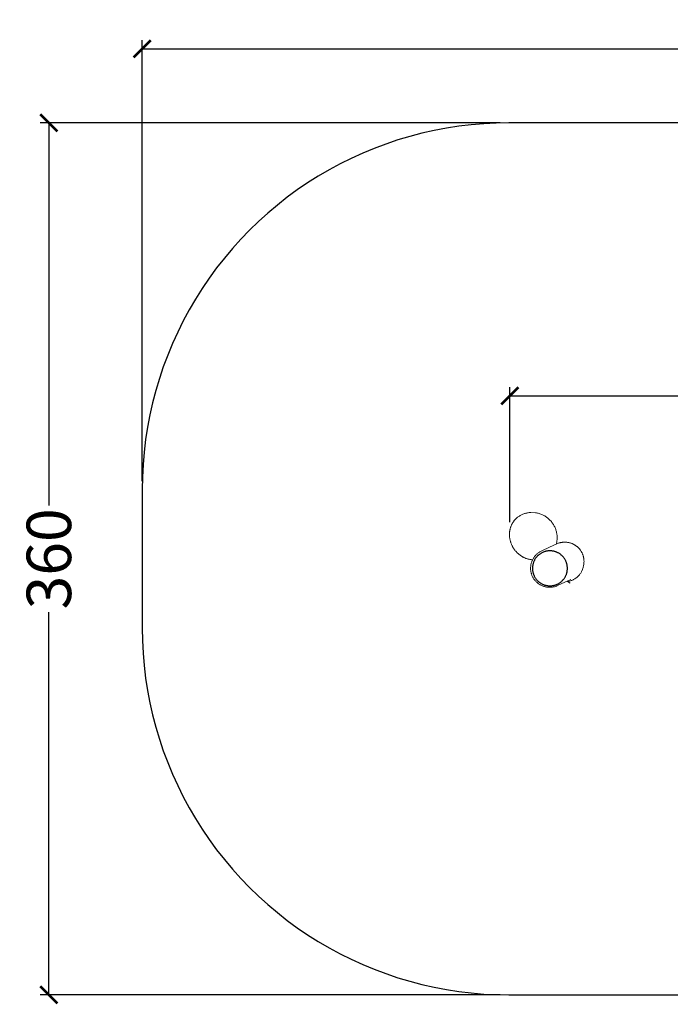
# Model space of a CAD drawing. Units: centimetres. Extents: x 8013 to 9033, y -9386 to -8598.
# Drawn here: x 8013 to 8279, y -9000 to -8598 of the extents above; entities that cross this region are included whole.
import ezdxf

# ---------------------------------------------------------------- set-up
doc = ezdxf.new("R2010")
doc.units = ezdxf.units.CM
doc.layers.add('Default', color=7, linetype='Continuous', true_color=0x000000)
doc.layers.add('Make2D$Visible$Curves', color=7, linetype='Continuous', true_color=0x000000)
doc.styles.add('Default', font='arial.ttf')
doc.dimstyles.new('Default', dxfattribs={"dimtxt": 1.8, "dimasz": 1, "dimexe": 0.5, "dimexo": 0.5, "dimgap": 0.25, "dimtad": 0, "dimtoh": 1, "dimdec": 0, "dimzin": 1, "dimdsep": 46, "dimtxsty": 'Default', "dimblk": 'ARCHTICK', "dimcen": 0.5, "dimazin": 1, "dimtfac": 1, "dimtdec": 4, "dimtix": 1, "dimtofl": 0, "dimtmove": 1, "dimatfit": 3, "dimfxl": 1, "dimtolj": 1, "dimtzin": 1, "dimarcsym": 0})

# ---------------------------------------------------------------- blocks, each defined once
blk = doc.blocks.new('_ArchTick')
at = {"color": 0, "linetype": 'ByBlock', "const_width": 0.15}
blk.add_lwpolyline([(-0.5, -0.5), (0.5, 0.5)], dxfattribs=at)
blk = doc.blocks.new('*D6')
at = {"layer": 'Default', "color": 0, "lineweight": -2}
for p, q in [((8213.07, -8803.02), (8213.07, -8747.84)), ((8213.07, -8751.34), (8320.48, -8751.34)), ((8471.8, -8751.34), (8364.39, -8751.34)), ((8471.8, -8822.48), (8471.8, -8747.84))]:
    blk.add_line(p, q, dxfattribs=at)
at = {"layer": 'Defpoints', "color": 0}
for p in [(8213.07, -8751.34), (8213.07, -8806.52), (8471.8, -8825.98)]:
    blk.add_point(p, dxfattribs=at)
at = {"layer": 'Default', "color": 0, "lineweight": -2, "xscale": 7, "yscale": 7, "zscale": 7, "rotation": 180}
blk.add_blockref('_ArchTick', (8213.07, -8751.34), dxfattribs=at)
at = {"layer": 'Default', "color": 0, "lineweight": -2, "xscale": 7, "yscale": 7, "zscale": 7}
blk.add_blockref('_ArchTick', (8471.8, -8751.34), dxfattribs=at)
at = {"layer": 'Default', "color": 0, "lineweight": 13, "insert": (8342.43, -8751.34), "char_height": 18.2, "attachment_point": 5, "style": 'Default'}
blk.add_mtext('\\A1;270', dxfattribs=at)
blk = doc.blocks.new('*D7')
at = {"layer": 'Default', "color": 0, "lineweight": -2}
for p, q in [((8209.12, -8639.7), (8020.95, -8639.7)), ((8024.45, -8639.7), (8024.45, -8796.25)), ((8024.45, -8996.37), (8024.45, -8839.82)), ((8209.12, -8996.37), (8020.95, -8996.37))]:
    blk.add_line(p, q, dxfattribs=at)
at = {"layer": 'Defpoints', "color": 0}
for p in [(8212.62, -8639.7), (8024.45, -8996.37), (8212.62, -8996.37)]:
    blk.add_point(p, dxfattribs=at)
at = {"layer": 'Default', "color": 0, "lineweight": -2, "xscale": 7, "yscale": 7, "zscale": 7}
for p, rotation in [((8024.45, -8639.7), 90), ((8024.45, -8996.37), 270)]:
    blk.add_blockref('_ArchTick', p, dxfattribs=dict(at, rotation=rotation))
at = {"layer": 'Default', "color": 0, "insert": (8024.45, -8818.04), "char_height": 18.2, "attachment_point": 5, "rotation": 90, "style": 'Default'}
blk.add_mtext('\\A1;360', dxfattribs=at)
blk = doc.blocks.new('*D9')
at = {"layer": 'Default', "color": 0, "lineweight": -2}
for p, q in [((8062.62, -8786.2), (8062.62, -8605.95)), ((8621.08, -8786.2), (8621.08, -8605.95)), ((8062.62, -8609.45), (8320.05, -8609.45)), ((8621.08, -8609.45), (8363.65, -8609.45))]:
    blk.add_line(p, q, dxfattribs=at)
at = {"layer": 'Defpoints', "color": 0}
for p in [(8621.08, -8609.45), (8062.62, -8789.7), (8621.08, -8789.7)]:
    blk.add_point(p, dxfattribs=at)
at = {"layer": 'Default', "color": 0, "lineweight": -2, "xscale": 7, "yscale": 7, "zscale": 7, "rotation": 180}
blk.add_blockref('_ArchTick', (8062.62, -8609.45), dxfattribs=at)
at = {"layer": 'Default', "color": 0, "lineweight": -2, "xscale": 7, "yscale": 7, "zscale": 7}
blk.add_blockref('_ArchTick', (8621.08, -8609.45), dxfattribs=at)
at = {"layer": 'Default', "color": 0, "insert": (8341.85, -8609.45), "char_height": 18.2, "attachment_point": 5, "style": 'Default'}
blk.add_mtext('\\A1;570', dxfattribs=at)

msp = doc.modelspace()

# ---------------------------------------------------------------- linework, layer by layer
at = {"layer": 'Default'}
for p, q in [((8187.13, -8641.88), (8182.1, -8642.83)), ((8192.2, -8641.09), (8187.13, -8641.88)), ((8197.28, -8640.48), (8192.2, -8641.09)), ((8202.38, -8640.05), (8197.28, -8640.48)), ((8207.5, -8639.78), (8202.38, -8640.05)), ((8212.62, -8639.7), (8207.5, -8639.78)), ((8471.08, -8639.7), (8212.62, -8639.7)), ((8172.15, -8645.26), (8167.24, -8646.72)), ((8177.11, -8643.96), (8172.15, -8645.26)), ((8182.1, -8642.83), (8177.11, -8643.96)), ((8157.59, -8650.15), (8152.86, -8652.11)), ((8162.39, -8648.36), (8157.59, -8650.15)), ((8167.24, -8646.72), (8162.39, -8648.36)), ((8148.2, -8654.23), (8143.61, -8656.51)), ((8152.86, -8652.11), (8148.2, -8654.23)), ((8143.61, -8656.51), (8139.1, -8658.95)), ((8134.68, -8661.53), (8130.35, -8664.27)), ((8139.1, -8658.95), (8134.68, -8661.53)), ((8130.35, -8664.27), (8126.12, -8667.15)), ((8121.99, -8670.17), (8117.96, -8673.34)), ((8126.12, -8667.15), (8121.99, -8670.17)), ((8117.96, -8673.34), (8114.04, -8676.64)), ((8114.04, -8676.64), (8110.24, -8680.07)), ((8110.24, -8680.07), (8106.56, -8683.63)), ((8106.56, -8683.63), (8103, -8687.31)), ((8103, -8687.31), (8099.56, -8691.11)), ((8096.26, -8695.03), (8093.1, -8699.06)), ((8099.56, -8691.11), (8096.26, -8695.03)), ((8093.1, -8699.06), (8090.08, -8703.19)), ((8090.08, -8703.19), (8087.19, -8707.43)), ((8087.19, -8707.43), (8084.46, -8711.76)), ((8084.46, -8711.76), (8081.87, -8716.18)), ((8081.87, -8716.18), (8079.44, -8720.69)), ((8079.44, -8720.69), (8077.16, -8725.27)), ((8077.16, -8725.27), (8075.04, -8729.94)), ((8075.04, -8729.94), (8073.08, -8734.67)), ((8073.08, -8734.67), (8071.28, -8739.46)), ((8071.28, -8739.46), (8069.65, -8744.32)), ((8069.65, -8744.32), (8068.18, -8749.23)), ((8068.18, -8749.23), (8066.89, -8754.18)), ((8066.89, -8754.18), (8065.76, -8759.18)), ((8065.76, -8759.18), (8064.8, -8764.21)), ((8064.8, -8764.21), (8064.02, -8769.27)), ((8064.02, -8769.27), (8063.41, -8774.36)), ((8063.41, -8774.36), (8062.97, -8779.46)), ((8062.97, -8779.46), (8062.71, -8784.57)), ((8062.71, -8784.57), (8062.62, -8789.7)), ((8062.62, -8789.7), (8062.62, -8846.37)), ((8225.8, -8815.79), (8225.59, -8815.93)), ((8226.01, -8815.67), (8225.8, -8815.79)), ((8226.23, -8815.55), (8226.01, -8815.67)), ((8226.45, -8815.44), (8226.23, -8815.55)), ((8226.68, -8815.34), (8226.45, -8815.44)), ((8226.91, -8815.25), (8226.68, -8815.34)), ((8227.14, -8815.16), (8226.91, -8815.25)), ((8227.38, -8815.08), (8227.14, -8815.16)), ((8227.62, -8815.02), (8227.38, -8815.08)), ((8227.86, -8814.95), (8227.62, -8815.02)), ((8228.1, -8814.9), (8227.86, -8814.95)), ((8228.35, -8814.86), (8228.1, -8814.9)), ((8228.59, -8814.82), (8228.35, -8814.86)), ((8228.84, -8814.8), (8228.59, -8814.82)), ((8229.09, -8814.78), (8228.84, -8814.8)), ((8229.34, -8814.77), (8229.09, -8814.78)), ((8229.58, -8814.77), (8229.34, -8814.77)), ((8229.83, -8814.77), (8229.58, -8814.77)), ((8230.08, -8814.79), (8229.83, -8814.77)), ((8230.33, -8814.81), (8230.08, -8814.79)), ((8230.57, -8814.85), (8230.33, -8814.81)), ((8230.82, -8814.89), (8230.57, -8814.85)), ((8231.06, -8814.94), (8230.82, -8814.89)), ((8231.3, -8815), (8231.06, -8814.94)), ((8231.54, -8815.07), (8231.3, -8815)), ((8231.78, -8815.14), (8231.54, -8815.07)), ((8232.01, -8815.22), (8231.78, -8815.14)), ((8232.24, -8815.32), (8232.01, -8815.22)), ((8232.47, -8815.41), (8232.24, -8815.32)), ((8232.69, -8815.52), (8232.47, -8815.41)), ((8232.91, -8815.64), (8232.69, -8815.52)), ((8233.13, -8815.76), (8232.91, -8815.64)), ((8233.34, -8815.89), (8233.13, -8815.76)), ((8222.66, -8819.81), (8222.59, -8820.05)), ((8222.73, -8819.58), (8222.66, -8819.81)), ((8222.82, -8819.34), (8222.73, -8819.58)), ((8222.91, -8819.11), (8222.82, -8819.34)), ((8223.01, -8818.89), (8222.91, -8819.11)), ((8223.12, -8818.66), (8223.01, -8818.89)), ((8223.24, -8818.44), (8223.12, -8818.66)), ((8223.36, -8818.23), (8223.24, -8818.44)), ((8223.5, -8818.02), (8223.36, -8818.23)), ((8223.64, -8817.81), (8223.5, -8818.02)), ((8223.78, -8817.61), (8223.64, -8817.81)), ((8223.93, -8817.42), (8223.78, -8817.61)), ((8224.09, -8817.23), (8223.93, -8817.42)), ((8224.26, -8817.04), (8224.09, -8817.23)), ((8224.43, -8816.86), (8224.26, -8817.04)), ((8224.61, -8816.69), (8224.43, -8816.86)), ((8224.8, -8816.52), (8224.61, -8816.69)), ((8224.99, -8816.36), (8224.8, -8816.52)), ((8225.18, -8816.21), (8224.99, -8816.36)), ((8225.38, -8816.06), (8225.18, -8816.21)), ((8225.59, -8815.93), (8225.38, -8816.06)), ((8233.55, -8816.03), (8233.34, -8815.89)), ((8233.75, -8816.17), (8233.55, -8816.03)), ((8233.95, -8816.32), (8233.75, -8816.17)), ((8234.14, -8816.48), (8233.95, -8816.32)), ((8234.33, -8816.65), (8234.14, -8816.48)), ((8234.51, -8816.82), (8234.33, -8816.65)), ((8234.68, -8816.99), (8234.51, -8816.82)), ((8234.85, -8817.18), (8234.68, -8816.99)), ((8235.01, -8817.36), (8234.85, -8817.18)), ((8235.16, -8817.56), (8235.01, -8817.36)), ((8235.31, -8817.76), (8235.16, -8817.56)), ((8235.45, -8817.96), (8235.31, -8817.76)), ((8235.59, -8818.17), (8235.45, -8817.96)), ((8235.71, -8818.39), (8235.59, -8818.17)), ((8235.83, -8818.6), (8235.71, -8818.39)), ((8235.94, -8818.83), (8235.83, -8818.6)), ((8236.05, -8819.05), (8235.94, -8818.83)), ((8236.14, -8819.28), (8236.05, -8819.05)), ((8236.23, -8819.51), (8236.14, -8819.28)), ((8236.31, -8819.75), (8236.23, -8819.51)), ((8236.38, -8819.99), (8236.31, -8819.75)), ((8222.35, -8821.52), (8222.34, -8821.77)), ((8222.34, -8821.77), (8222.34, -8822.02)), ((8222.34, -8822.02), (8222.35, -8822.26)), ((8222.37, -8821.27), (8222.35, -8821.52)), ((8222.35, -8822.26), (8222.36, -8822.51)), ((8222.36, -8822.51), (8222.39, -8822.76)), ((8222.39, -8821.02), (8222.37, -8821.27)), ((8222.43, -8820.78), (8222.39, -8821.02)), ((8222.39, -8822.76), (8222.42, -8823)), ((8222.42, -8823), (8222.46, -8823.25)), ((8222.47, -8820.53), (8222.43, -8820.78)), ((8222.46, -8823.25), (8222.51, -8823.49)), ((8222.53, -8820.29), (8222.47, -8820.53)), ((8222.51, -8823.49), (8222.57, -8823.73)), ((8222.59, -8820.05), (8222.53, -8820.29)), ((8222.57, -8823.73), (8222.64, -8823.97)), ((8236.36, -8823.91), (8236.43, -8823.67)), ((8236.44, -8820.23), (8236.38, -8819.99)), ((8236.43, -8823.67), (8236.49, -8823.43)), ((8236.5, -8820.47), (8236.44, -8820.23)), ((8236.49, -8823.43), (8236.53, -8823.18)), ((8236.54, -8820.71), (8236.5, -8820.47)), ((8236.53, -8823.18), (8236.57, -8822.94)), ((8236.58, -8820.96), (8236.54, -8820.71)), ((8236.57, -8822.94), (8236.61, -8822.69)), ((8236.61, -8821.21), (8236.58, -8820.96)), ((8236.63, -8821.45), (8236.61, -8821.21)), ((8236.61, -8822.69), (8236.63, -8822.45)), ((8236.64, -8821.7), (8236.63, -8821.45)), ((8236.63, -8822.45), (8236.64, -8822.2)), ((8236.65, -8821.95), (8236.64, -8821.7)), ((8236.64, -8822.2), (8236.65, -8821.95)), ((8222.64, -8823.97), (8222.71, -8824.21)), ((8222.71, -8824.21), (8222.8, -8824.44)), ((8222.8, -8824.44), (8222.89, -8824.67)), ((8222.89, -8824.67), (8222.99, -8824.9)), ((8222.99, -8824.9), (8223.1, -8825.13)), ((8223.1, -8825.13), (8223.21, -8825.35)), ((8223.21, -8825.35), (8223.33, -8825.56)), ((8223.33, -8825.56), (8223.46, -8825.77)), ((8223.46, -8825.77), (8223.6, -8825.98)), ((8223.6, -8825.98), (8223.75, -8826.18)), ((8223.75, -8826.18), (8223.9, -8826.38)), ((8223.9, -8826.38), (8224.06, -8826.57)), ((8224.06, -8826.57), (8224.22, -8826.76)), ((8224.22, -8826.76), (8224.39, -8826.94)), ((8224.39, -8826.94), (8224.57, -8827.11)), ((8224.57, -8827.11), (8224.75, -8827.28)), ((8224.75, -8827.28), (8224.94, -8827.44)), ((8224.94, -8827.44), (8225.13, -8827.59)), ((8225.13, -8827.59), (8225.33, -8827.74)), ((8225.33, -8827.74), (8225.54, -8827.88)), ((8225.54, -8827.88), (8225.75, -8828.02)), ((8233.29, -8827.98), (8233.5, -8827.85)), ((8233.5, -8827.85), (8233.7, -8827.7)), ((8233.7, -8827.7), (8233.9, -8827.55)), ((8233.9, -8827.55), (8234.1, -8827.4)), ((8234.1, -8827.4), (8234.28, -8827.23)), ((8234.28, -8827.23), (8234.46, -8827.06)), ((8234.46, -8827.06), (8234.64, -8826.89)), ((8234.64, -8826.89), (8234.81, -8826.71)), ((8234.81, -8826.71), (8234.97, -8826.52)), ((8234.97, -8826.52), (8235.13, -8826.33)), ((8235.13, -8826.33), (8235.28, -8826.13)), ((8235.28, -8826.13), (8235.42, -8825.93)), ((8235.42, -8825.93), (8235.56, -8825.72)), ((8235.56, -8825.72), (8235.68, -8825.5)), ((8235.68, -8825.5), (8235.8, -8825.29)), ((8235.8, -8825.29), (8235.92, -8825.07)), ((8235.92, -8825.07), (8236.02, -8824.84)), ((8236.02, -8824.84), (8236.12, -8824.61)), ((8236.12, -8824.61), (8236.21, -8824.38)), ((8236.21, -8824.38), (8236.29, -8824.15)), ((8236.29, -8824.15), (8236.36, -8823.91)), ((8225.75, -8828.02), (8225.96, -8828.14)), ((8225.96, -8828.14), (8226.18, -8828.26)), ((8226.18, -8828.26), (8226.4, -8828.37)), ((8226.4, -8828.37), (8226.63, -8828.48)), ((8226.63, -8828.48), (8226.86, -8828.57)), ((8226.86, -8828.57), (8227.09, -8828.66)), ((8227.09, -8828.66), (8227.33, -8828.74)), ((8227.33, -8828.74), (8227.56, -8828.81)), ((8227.56, -8828.81), (8227.8, -8828.87)), ((8227.8, -8828.87), (8228.05, -8828.93)), ((8228.05, -8828.93), (8228.29, -8828.97)), ((8228.29, -8828.97), (8228.54, -8829.01)), ((8228.54, -8829.01), (8228.78, -8829.04)), ((8228.78, -8829.04), (8229.03, -8829.06)), ((8229.03, -8829.06), (8229.28, -8829.07)), ((8229.28, -8829.07), (8229.53, -8829.07)), ((8229.53, -8829.07), (8229.77, -8829.07)), ((8229.77, -8829.07), (8230.02, -8829.05)), ((8230.02, -8829.05), (8230.27, -8829.03)), ((8230.27, -8829.03), (8230.52, -8829)), ((8230.52, -8829), (8230.76, -8828.96)), ((8230.76, -8828.96), (8231, -8828.91)), ((8231, -8828.91), (8231.25, -8828.86)), ((8231.25, -8828.86), (8231.49, -8828.79)), ((8231.49, -8828.79), (8231.72, -8828.72)), ((8231.72, -8828.72), (8231.96, -8828.64)), ((8231.96, -8828.64), (8232.19, -8828.55)), ((8232.19, -8828.55), (8232.42, -8828.45)), ((8232.42, -8828.45), (8232.64, -8828.34)), ((8232.64, -8828.34), (8232.86, -8828.23)), ((8232.86, -8828.23), (8233.08, -8828.11)), ((8233.08, -8828.11), (8233.29, -8827.98)), ((8062.62, -8846.37), (8062.71, -8851.5)), ((8062.71, -8851.5), (8062.97, -8856.61)), ((8062.97, -8856.61), (8063.41, -8861.71)), ((8063.41, -8861.71), (8064.02, -8866.8)), ((8064.02, -8866.8), (8064.8, -8871.86)), ((8064.8, -8871.86), (8065.76, -8876.89)), ((8065.76, -8876.89), (8066.89, -8881.89)), ((8066.89, -8881.89), (8068.18, -8886.84)), ((8068.18, -8886.84), (8069.65, -8891.75)), ((8069.65, -8891.75), (8071.28, -8896.61)), ((8071.28, -8896.61), (8073.08, -8901.4)), ((8073.08, -8901.4), (8075.04, -8906.14)), ((8075.04, -8906.14), (8077.16, -8910.8)), ((8077.16, -8910.8), (8079.44, -8915.38)), ((8079.44, -8915.38), (8081.87, -8919.89)), ((8081.87, -8919.89), (8084.46, -8924.31)), ((8084.46, -8924.31), (8087.19, -8928.64)), ((8087.19, -8928.64), (8090.08, -8932.88)), ((8090.08, -8932.88), (8093.1, -8937.01)), ((8093.1, -8937.01), (8096.26, -8941.04)), ((8096.26, -8941.04), (8099.56, -8944.96)), ((8099.56, -8944.96), (8103, -8948.76)), ((8103, -8948.76), (8106.56, -8952.44)), ((8106.56, -8952.44), (8110.24, -8956)), ((8110.24, -8956), (8114.04, -8959.43)), ((8114.04, -8959.43), (8117.96, -8962.73)), ((8117.96, -8962.73), (8121.99, -8965.9)), ((8121.99, -8965.9), (8126.12, -8968.92)), ((8126.12, -8968.92), (8130.35, -8971.8)), ((8130.35, -8971.8), (8134.68, -8974.54)), ((8134.68, -8974.54), (8139.1, -8977.12)), ((8139.1, -8977.12), (8143.61, -8979.56)), ((8143.61, -8979.56), (8148.2, -8981.84)), ((8148.2, -8981.84), (8152.86, -8983.96)), ((8152.86, -8983.96), (8157.59, -8985.92)), ((8157.59, -8985.92), (8162.39, -8987.71)), ((8162.39, -8987.71), (8167.24, -8989.35)), ((8167.24, -8989.35), (8172.15, -8990.81)), ((8172.15, -8990.81), (8177.11, -8992.11)), ((8177.11, -8992.11), (8182.1, -8993.24)), ((8182.1, -8993.24), (8187.13, -8994.19)), ((8187.13, -8994.19), (8192.2, -8994.98)), ((8192.2, -8994.98), (8197.28, -8995.59)), ((8197.28, -8995.59), (8202.38, -8996.03)), ((8202.38, -8996.03), (8207.5, -8996.29)), ((8207.5, -8996.29), (8212.62, -8996.37)), ((8212.62, -8996.37), (8471.08, -8996.37))]:
    msp.add_line(p, q, dxfattribs=at)
at = {"layer": 'Make2D$Visible$Curves', "color": 18, "lineweight": 13, "true_color": 0x000000}
for p, q in [((8218.45, -8799.78), (8218.76, -8799.67)), ((8218.76, -8799.67), (8219.07, -8799.56)), ((8219.07, -8799.56), (8219.38, -8799.47)), ((8219.38, -8799.47), (8219.69, -8799.38)), ((8219.69, -8799.38), (8220.01, -8799.31)), ((8220.01, -8799.31), (8220.33, -8799.24)), ((8220.33, -8799.24), (8220.65, -8799.19)), ((8220.65, -8799.19), (8220.98, -8799.15)), ((8220.98, -8799.15), (8221.3, -8799.12)), ((8221.3, -8799.12), (8221.63, -8799.1)), ((8221.63, -8799.1), (8223.65, -8799.18)), ((8223.65, -8799.18), (8224.01, -8799.24)), ((8224.01, -8799.24), (8224.36, -8799.31)), ((8224.36, -8799.31), (8224.71, -8799.4)), ((8224.71, -8799.4), (8225.06, -8799.49)), ((8225.06, -8799.49), (8225.4, -8799.6)), ((8225.4, -8799.6), (8225.74, -8799.72)), ((8225.74, -8799.72), (8226.08, -8799.85)), ((8213.89, -8803.95), (8213.99, -8803.76)), ((8213.99, -8803.76), (8214.09, -8803.58)), ((8214.09, -8803.58), (8214.19, -8803.4)), ((8214.19, -8803.4), (8214.3, -8803.22)), ((8214.3, -8803.22), (8214.41, -8803.04)), ((8214.41, -8803.04), (8214.53, -8802.87)), ((8214.53, -8802.87), (8214.65, -8802.7)), ((8214.65, -8802.7), (8214.78, -8802.53)), ((8214.78, -8802.53), (8214.9, -8802.37)), ((8214.9, -8802.37), (8215.04, -8802.21)), ((8215.04, -8802.21), (8215.17, -8802.05)), ((8215.17, -8802.05), (8215.32, -8801.89)), ((8215.32, -8801.89), (8215.47, -8801.73)), ((8215.47, -8801.73), (8215.63, -8801.58)), ((8215.63, -8801.58), (8215.79, -8801.43)), ((8215.79, -8801.43), (8215.95, -8801.29)), ((8215.95, -8801.29), (8216.11, -8801.15)), ((8216.11, -8801.15), (8216.28, -8801.01)), ((8216.28, -8801.01), (8216.45, -8800.88)), ((8216.45, -8800.88), (8216.72, -8800.7)), ((8216.72, -8800.7), (8217, -8800.52)), ((8217, -8800.52), (8217.28, -8800.35)), ((8217.28, -8800.35), (8217.56, -8800.2)), ((8217.56, -8800.2), (8217.85, -8800.05)), ((8217.85, -8800.05), (8218.15, -8799.91)), ((8218.15, -8799.91), (8218.45, -8799.78)), ((8226.08, -8799.85), (8226.41, -8800)), ((8226.41, -8800), (8226.73, -8800.15)), ((8226.73, -8800.15), (8227.05, -8800.32)), ((8227.05, -8800.32), (8227.36, -8800.5)), ((8227.36, -8800.5), (8227.67, -8800.69)), ((8227.67, -8800.69), (8227.97, -8800.89)), ((8227.97, -8800.89), (8228.26, -8801.1)), ((8228.26, -8801.1), (8228.55, -8801.31)), ((8228.55, -8801.31), (8228.83, -8801.54)), ((8228.83, -8801.54), (8229.1, -8801.78)), ((8229.1, -8801.78), (8229.36, -8802.03)), ((8229.36, -8802.03), (8229.61, -8802.29)), ((8229.61, -8802.29), (8229.85, -8802.55)), ((8229.85, -8802.55), (8230.09, -8802.83)), ((8230.09, -8802.83), (8230.31, -8803.11)), ((8230.31, -8803.11), (8230.53, -8803.4)), ((8230.53, -8803.4), (8230.73, -8803.7)), ((8230.73, -8803.7), (8230.92, -8804)), ((8212.94, -8807.86), (8212.95, -8807.62)), ((8212.95, -8807.62), (8212.96, -8807.38)), ((8212.96, -8807.38), (8212.98, -8807.14)), ((8212.98, -8807.14), (8213.01, -8806.91)), ((8213.01, -8806.91), (8213.04, -8806.67)), ((8213.04, -8806.67), (8213.08, -8806.45)), ((8213.08, -8806.45), (8213.12, -8806.22)), ((8213.12, -8806.22), (8213.17, -8806)), ((8213.17, -8806), (8213.22, -8805.78)), ((8213.22, -8805.78), (8213.28, -8805.57)), ((8213.28, -8805.57), (8213.34, -8805.35)), ((8213.34, -8805.35), (8213.41, -8805.13)), ((8213.41, -8805.13), (8213.48, -8804.92)), ((8213.48, -8804.92), (8213.56, -8804.72)), ((8213.56, -8804.72), (8213.63, -8804.53)), ((8213.63, -8804.53), (8213.72, -8804.33)), ((8213.72, -8804.33), (8213.8, -8804.14)), ((8213.8, -8804.14), (8213.89, -8803.95)), ((8230.92, -8804), (8231.11, -8804.31)), ((8231.11, -8804.31), (8231.28, -8804.63)), ((8231.28, -8804.63), (8231.44, -8804.95)), ((8231.44, -8804.95), (8231.59, -8805.28)), ((8231.59, -8805.28), (8231.72, -8805.61)), ((8231.72, -8805.61), (8231.85, -8805.95)), ((8231.85, -8805.95), (8231.96, -8806.29)), ((8231.96, -8806.29), (8232.07, -8806.64)), ((8232.07, -8806.64), (8232.16, -8806.99)), ((8232.16, -8806.99), (8232.23, -8807.34)), ((8232.23, -8807.34), (8232.3, -8807.69)), ((8232.3, -8807.69), (8232.35, -8808.05)), ((8212.94, -8808.1), (8212.94, -8807.86)), ((8212.94, -8808.34), (8212.94, -8808.1)), ((8212.95, -8808.58), (8212.94, -8808.34)), ((8212.96, -8808.83), (8212.95, -8808.58)), ((8212.98, -8809.07), (8212.96, -8808.83)), ((8213.01, -8809.32), (8212.98, -8809.07)), ((8213.04, -8809.56), (8213.01, -8809.32)), ((8213.08, -8809.81), (8213.04, -8809.56)), ((8213.12, -8810.05), (8213.08, -8809.81)), ((8213.18, -8810.3), (8213.12, -8810.05)), ((8213.23, -8810.54), (8213.18, -8810.3)), ((8213.29, -8810.78), (8213.23, -8810.54)), ((8213.36, -8811.02), (8213.29, -8810.78)), ((8213.44, -8811.26), (8213.36, -8811.02)), ((8213.52, -8811.5), (8213.44, -8811.26)), ((8213.6, -8811.74), (8213.52, -8811.5)), ((8213.7, -8811.97), (8213.6, -8811.74)), ((8232.08, -8811.99), (8232.56, -8811.8)), ((8232.19, -8811.63), (8232.11, -8811.98)), ((8232.26, -8811.28), (8232.19, -8811.63)), ((8232.32, -8810.92), (8232.26, -8811.28)), ((8232.37, -8810.56), (8232.32, -8810.92)), ((8232.35, -8808.05), (8232.39, -8808.41)), ((8232.41, -8810.2), (8232.37, -8810.56)), ((8232.39, -8808.41), (8232.42, -8808.76)), ((8232.43, -8809.85), (8232.41, -8810.2)), ((8232.42, -8808.76), (8232.44, -8809.12)), ((8232.44, -8809.49), (8232.43, -8809.85)), ((8232.44, -8809.12), (8232.44, -8809.49)), ((8232.56, -8811.8), (8232.87, -8811.68)), ((8232.87, -8811.68), (8233.04, -8811.63)), ((8233.04, -8811.63), (8233.33, -8811.54)), ((8233.33, -8811.54), (8233.49, -8811.49)), ((8233.49, -8811.49), (8233.69, -8811.44)), ((8233.69, -8811.44), (8233.85, -8811.4)), ((8233.85, -8811.4), (8234.04, -8811.37)), ((8234.04, -8811.37), (8234.22, -8811.33)), ((8234.22, -8811.33), (8234.36, -8811.31)), ((8234.36, -8811.31), (8234.51, -8811.29)), ((8234.51, -8811.29), (8234.67, -8811.27)), ((8234.67, -8811.27), (8234.83, -8811.25)), ((8234.83, -8811.25), (8234.97, -8811.24)), ((8234.97, -8811.24), (8235.12, -8811.23)), ((8235.12, -8811.23), (8235.37, -8811.22)), ((8235.37, -8811.22), (8235.64, -8811.22)), ((8235.64, -8811.22), (8235.83, -8811.22)), ((8235.83, -8811.22), (8236.03, -8811.23)), ((8236.03, -8811.23), (8236.24, -8811.25)), ((8236.24, -8811.25), (8236.44, -8811.27)), ((8236.44, -8811.27), (8236.71, -8811.3)), ((8236.71, -8811.3), (8236.98, -8811.35)), ((8236.98, -8811.35), (8237.25, -8811.4)), ((8237.25, -8811.4), (8237.44, -8811.44)), ((8237.44, -8811.44), (8237.64, -8811.5)), ((8237.64, -8811.5), (8237.83, -8811.55)), ((8237.83, -8811.55), (8238.03, -8811.61)), ((8238.03, -8811.61), (8238.22, -8811.68)), ((8238.22, -8811.68), (8238.41, -8811.75)), ((8238.41, -8811.75), (8238.6, -8811.83)), ((8238.6, -8811.83), (8238.78, -8811.91)), ((8213.79, -8812.2), (8213.7, -8811.97)), ((8213.89, -8812.43), (8213.79, -8812.2)), ((8214, -8812.65), (8213.89, -8812.43)), ((8214.11, -8812.87), (8214, -8812.65)), ((8214.23, -8813.09), (8214.11, -8812.87)), ((8214.35, -8813.3), (8214.23, -8813.09)), ((8214.48, -8813.52), (8214.35, -8813.3)), ((8214.61, -8813.73), (8214.48, -8813.52)), ((8214.74, -8813.93), (8214.61, -8813.73)), ((8214.88, -8814.13), (8214.74, -8813.93)), ((8215.02, -8814.33), (8214.88, -8814.13)), ((8215.17, -8814.51), (8215.02, -8814.33)), ((8215.31, -8814.7), (8215.17, -8814.51)), ((8215.47, -8814.88), (8215.31, -8814.7)), ((8215.62, -8815.06), (8215.47, -8814.88)), ((8215.78, -8815.23), (8215.62, -8815.06)), ((8215.94, -8815.4), (8215.78, -8815.23)), ((8216.11, -8815.57), (8215.94, -8815.4)), ((8216.27, -8815.73), (8216.11, -8815.57)), ((8216.44, -8815.88), (8216.27, -8815.73)), ((8224.31, -8815.96), (8224.52, -8815.79)), ((8224.52, -8815.79), (8224.73, -8815.62)), ((8224.73, -8815.62), (8224.95, -8815.46)), ((8224.95, -8815.46), (8225.18, -8815.31)), ((8225.18, -8815.31), (8225.41, -8815.17)), ((8225.41, -8815.17), (8225.65, -8815.03)), ((8225.65, -8815.03), (8225.89, -8814.91)), ((8225.89, -8814.91), (8226.13, -8814.79)), ((8226.13, -8814.79), (8226.7, -8814.51)), ((8226.7, -8814.51), (8231.13, -8812.41)), ((8231.13, -8812.41), (8232.08, -8811.99)), ((8238.78, -8811.91), (8238.96, -8811.99)), ((8238.96, -8811.99), (8239.14, -8812.08)), ((8239.14, -8812.08), (8239.32, -8812.17)), ((8239.32, -8812.17), (8239.54, -8812.3)), ((8239.54, -8812.3), (8239.7, -8812.39)), ((8239.7, -8812.39), (8239.85, -8812.49)), ((8239.85, -8812.49), (8240, -8812.59)), ((8240, -8812.59), (8240.15, -8812.7)), ((8240.15, -8812.7), (8240.31, -8812.81)), ((8240.31, -8812.81), (8240.46, -8812.93)), ((8240.46, -8812.93), (8240.61, -8813.05)), ((8240.61, -8813.05), (8240.76, -8813.18)), ((8240.76, -8813.18), (8240.9, -8813.3)), ((8240.9, -8813.3), (8241.04, -8813.43)), ((8241.04, -8813.43), (8241.17, -8813.56)), ((8241.17, -8813.56), (8241.3, -8813.7)), ((8241.3, -8813.7), (8241.42, -8813.84)), ((8241.42, -8813.84), (8241.54, -8813.97)), ((8241.54, -8813.97), (8241.66, -8814.11)), ((8241.66, -8814.11), (8241.77, -8814.25)), ((8241.77, -8814.25), (8241.88, -8814.4)), ((8241.88, -8814.4), (8241.99, -8814.54)), ((8241.99, -8814.54), (8242.13, -8814.76)), ((8242.13, -8814.76), (8242.28, -8814.98)), ((8242.28, -8814.98), (8242.37, -8815.13)), ((8242.37, -8815.13), (8242.45, -8815.28)), ((8242.45, -8815.28), (8242.54, -8815.44)), ((8242.54, -8815.44), (8242.62, -8815.6)), ((8242.62, -8815.6), (8242.7, -8815.77)), ((8242.7, -8815.77), (8242.77, -8815.93)), ((8216.61, -8816.03), (8216.44, -8815.88)), ((8216.78, -8816.17), (8216.61, -8816.03)), ((8216.96, -8816.31), (8216.78, -8816.17)), ((8217.13, -8816.45), (8216.96, -8816.31)), ((8217.32, -8816.58), (8217.13, -8816.45)), ((8217.5, -8816.71), (8217.32, -8816.58)), ((8217.69, -8816.83), (8217.5, -8816.71)), ((8217.87, -8816.95), (8217.69, -8816.83)), ((8218.06, -8817.07), (8217.87, -8816.95)), ((8218.26, -8817.18), (8218.06, -8817.07)), ((8218.45, -8817.29), (8218.26, -8817.18)), ((8218.65, -8817.39), (8218.45, -8817.29)), ((8218.85, -8817.49), (8218.65, -8817.39)), ((8219.05, -8817.58), (8218.85, -8817.49)), ((8219.26, -8817.67), (8219.05, -8817.58)), ((8219.47, -8817.76), (8219.26, -8817.67)), ((8219.69, -8817.84), (8219.47, -8817.76)), ((8219.9, -8817.92), (8219.69, -8817.84)), ((8220.12, -8817.99), (8219.9, -8817.92)), ((8220.34, -8818.05), (8220.12, -8817.99)), ((8220.56, -8818.11), (8220.34, -8818.05)), ((8220.78, -8818.17), (8220.56, -8818.11)), ((8221.01, -8818.22), (8220.78, -8818.17)), ((8221.24, -8818.26), (8221.01, -8818.22)), ((8221.47, -8818.3), (8221.24, -8818.26)), ((8221.78, -8818.34), (8221.47, -8818.3)), ((8222.42, -8818.4), (8221.78, -8818.34)), ((8221.79, -8820.07), (8221.86, -8819.8)), ((8221.86, -8819.8), (8221.94, -8819.54)), ((8221.94, -8819.54), (8222.02, -8819.29)), ((8222.02, -8819.29), (8222.12, -8819.03)), ((8222.12, -8819.03), (8222.22, -8818.78)), ((8222.22, -8818.78), (8222.34, -8818.53)), ((8222.34, -8818.53), (8222.46, -8818.29)), ((8222.46, -8818.29), (8222.59, -8818.05)), ((8222.59, -8818.05), (8222.73, -8817.82)), ((8222.73, -8817.82), (8222.87, -8817.59)), ((8222.87, -8817.59), (8223.03, -8817.36)), ((8223.03, -8817.36), (8223.19, -8817.14)), ((8223.19, -8817.14), (8223.36, -8816.93)), ((8223.36, -8816.93), (8223.53, -8816.72)), ((8223.53, -8816.72), (8223.72, -8816.52)), ((8223.72, -8816.52), (8223.91, -8816.33)), ((8223.91, -8816.33), (8224.1, -8816.14)), ((8224.1, -8816.14), (8224.31, -8815.96)), ((8242.77, -8815.93), (8242.85, -8816.1)), ((8242.85, -8816.1), (8242.92, -8816.28)), ((8242.92, -8816.28), (8242.98, -8816.45)), ((8242.98, -8816.45), (8243.04, -8816.63)), ((8243.04, -8816.63), (8243.1, -8816.81)), ((8243.1, -8816.81), (8243.15, -8817)), ((8243.15, -8817), (8243.19, -8817.14)), ((8243.19, -8817.14), (8243.22, -8817.28)), ((8243.22, -8817.28), (8243.26, -8817.42)), ((8243.26, -8817.42), (8243.29, -8817.56)), ((8243.29, -8817.56), (8243.32, -8817.75)), ((8243.32, -8817.75), (8243.35, -8817.95)), ((8243.35, -8817.95), (8243.38, -8818.14)), ((8243.38, -8818.14), (8243.4, -8818.34)), ((8243.41, -8819.74), (8243.38, -8820.01)), ((8243.4, -8818.34), (8243.42, -8818.54)), ((8243.43, -8819.54), (8243.41, -8819.74)), ((8243.42, -8818.54), (8243.43, -8818.73)), ((8243.43, -8818.73), (8243.44, -8818.93)), ((8243.44, -8819.13), (8243.43, -8819.34)), ((8243.43, -8819.34), (8243.43, -8819.54)), ((8243.44, -8818.93), (8243.44, -8819.13)), ((8221.57, -8821.95), (8221.58, -8821.68)), ((8221.58, -8822.23), (8221.57, -8821.95)), ((8221.58, -8821.68), (8221.59, -8821.41)), ((8221.59, -8822.5), (8221.58, -8822.23)), ((8221.59, -8821.41), (8221.61, -8821.14)), ((8221.62, -8822.77), (8221.59, -8822.5)), ((8221.61, -8821.14), (8221.64, -8820.87)), ((8221.65, -8823.04), (8221.62, -8822.77)), ((8221.64, -8820.87), (8221.68, -8820.6)), ((8221.7, -8823.31), (8221.65, -8823.04)), ((8221.68, -8820.6), (8221.73, -8820.33)), ((8221.75, -8823.57), (8221.7, -8823.31)), ((8221.73, -8820.33), (8221.79, -8820.07)), ((8221.81, -8823.84), (8221.75, -8823.57)), ((8221.88, -8824.1), (8221.81, -8823.84)), ((8241.93, -8824.09), (8242.08, -8823.87)), ((8242.08, -8823.87), (8242.22, -8823.65)), ((8242.22, -8823.65), (8242.35, -8823.42)), ((8242.35, -8823.42), (8242.47, -8823.18)), ((8242.72, -8822.64), (8242.47, -8823.18)), ((8242.77, -8822.52), (8242.65, -8822.81)), ((8242.88, -8822.23), (8242.77, -8822.52)), ((8242.98, -8821.93), (8242.88, -8822.23)), ((8243.07, -8821.63), (8242.98, -8821.93)), ((8243.15, -8821.33), (8243.07, -8821.63)), ((8243.22, -8821.02), (8243.15, -8821.33)), ((8243.28, -8820.72), (8243.22, -8821.02)), ((8243.33, -8820.41), (8243.28, -8820.72)), ((8243.37, -8820.1), (8243.33, -8820.41)), ((8243.35, -8820.27), (8243.39, -8819.98)), ((8243.38, -8820.01), (8243.35, -8820.27)), ((8243.35, -8820.27), (8243.35, -8820.27)), ((8243.35, -8820.27), (8243.35, -8820.27)), ((8243.39, -8820), (8243.38, -8820.06)), ((8221.97, -8824.36), (8221.88, -8824.1)), ((8222.05, -8824.62), (8221.97, -8824.36)), ((8222.15, -8824.87), (8222.05, -8824.62)), ((8222.26, -8825.12), (8222.15, -8824.87)), ((8222.38, -8825.37), (8222.26, -8825.12)), ((8222.5, -8825.61), (8222.38, -8825.37)), ((8222.63, -8825.85), (8222.5, -8825.61)), ((8222.77, -8826.08), (8222.63, -8825.85)), ((8222.93, -8826.31), (8222.77, -8826.08)), ((8223.09, -8826.53), (8222.93, -8826.31)), ((8223.25, -8826.74), (8223.09, -8826.53)), ((8223.43, -8826.95), (8223.25, -8826.74)), ((8223.61, -8827.15), (8223.43, -8826.95)), ((8223.8, -8827.35), (8223.61, -8827.15)), ((8223.99, -8827.54), (8223.8, -8827.35)), ((8224.2, -8827.72), (8223.99, -8827.54)), ((8224.4, -8827.9), (8224.2, -8827.72)), ((8224.62, -8828.06), (8224.4, -8827.9)), ((8238.09, -8826.48), (8232.86, -8828.86)), ((8236.66, -8827.35), (8236.92, -8827.3)), ((8236.66, -8827.35), (8237.74, -8827.98)), ((8236.92, -8827.3), (8237.18, -8827.25)), ((8237.18, -8827.25), (8237.44, -8827.19)), ((8237.44, -8827.19), (8237.7, -8827.12)), ((8237.7, -8827.12), (8237.95, -8827.05)), ((8237.95, -8827.05), (8238.2, -8826.96)), ((8238.2, -8826.96), (8238.45, -8826.87)), ((8238.45, -8826.87), (8238.7, -8826.76)), ((8238.7, -8826.76), (8238.94, -8826.65)), ((8238.94, -8826.65), (8239.17, -8826.53)), ((8239.17, -8826.53), (8239.41, -8826.4)), ((8239.41, -8826.4), (8239.63, -8826.27)), ((8239.63, -8826.27), (8239.86, -8826.13)), ((8239.86, -8826.13), (8240.08, -8825.97)), ((8240.08, -8825.97), (8240.29, -8825.82)), ((8240.29, -8825.82), (8240.5, -8825.65)), ((8240.5, -8825.65), (8240.7, -8825.48)), ((8240.7, -8825.48), (8240.89, -8825.3)), ((8240.89, -8825.3), (8241.08, -8825.11)), ((8241.08, -8825.11), (8241.27, -8824.92)), ((8241.27, -8824.92), (8241.44, -8824.72)), ((8241.44, -8824.72), (8241.61, -8824.52)), ((8241.61, -8824.52), (8241.77, -8824.31)), ((8241.77, -8824.31), (8241.93, -8824.09)), ((8224.84, -8828.22), (8224.62, -8828.06)), ((8225.06, -8828.38), (8224.84, -8828.22)), ((8225.29, -8828.52), (8225.06, -8828.38)), ((8225.53, -8828.66), (8225.29, -8828.52)), ((8225.77, -8828.79), (8225.53, -8828.66)), ((8226.01, -8828.91), (8225.77, -8828.79)), ((8226.26, -8829.02), (8226.01, -8828.91)), ((8226.51, -8829.12), (8226.26, -8829.02)), ((8226.77, -8829.22), (8226.51, -8829.12)), ((8227.03, -8829.3), (8226.77, -8829.22)), ((8227.29, -8829.38), (8227.03, -8829.3)), ((8227.55, -8829.45), (8227.29, -8829.38)), ((8227.82, -8829.51), (8227.55, -8829.45)), ((8228.09, -8829.56), (8227.82, -8829.51)), ((8228.35, -8829.6), (8228.09, -8829.56)), ((8228.62, -8829.63), (8228.35, -8829.6)), ((8228.9, -8829.65), (8228.62, -8829.63)), ((8229.17, -8829.66), (8228.9, -8829.65)), ((8229.44, -8829.66), (8229.17, -8829.66)), ((8229.71, -8829.66), (8229.44, -8829.66)), ((8229.98, -8829.64), (8229.71, -8829.66)), ((8230.26, -8829.62), (8229.98, -8829.64)), ((8230.53, -8829.58), (8230.26, -8829.62)), ((8230.79, -8829.54), (8230.53, -8829.58)), ((8231.06, -8829.48), (8230.79, -8829.54)), ((8231.33, -8829.42), (8231.06, -8829.48)), ((8231.59, -8829.35), (8231.33, -8829.42)), ((8231.85, -8829.27), (8231.59, -8829.35)), ((8232.11, -8829.18), (8231.85, -8829.27)), ((8232.36, -8829.08), (8232.11, -8829.18)), ((8232.61, -8828.97), (8232.36, -8829.08)), ((8232.86, -8828.86), (8232.61, -8828.97))]:
    msp.add_line(p, q, dxfattribs=at)

# ---------------------------------------------------------------- dimensions: what is measured, and where the dimension line sits
at = {"layer": 'Default'}
dim = msp.add_linear_dim(base=(8621.08, -8609.45), p1=(8062.62, -8789.7), p2=(8621.08, -8789.7), text='570', dimstyle='Default', override={"dimscale": 7, "dimtxt": 2.6, "dimasz": 1, "dimexe": 0.5, "dimexo": 0.5, "dimgap": 0.25, "dimtih": 0, "dimtoh": 0, "dimdec": 0, "dimlfac": 1, "dimzin": 1, "dimtxsty": 'Default', "dimblk": 'ArchTick', "dimsah": 0, "dimcen": 0.5, "dimadec": 2, "dimazin": 1, "dimtix": 0, "dimtmove": 0, "dimtzin": 1}, dxfattribs=at)
dim.commit()
dim.dimension.update_dxf_attribs({"geometry": '*D9', "text_midpoint": (8341.85, -8609.45)})
dim = msp.add_linear_dim(base=(8024.45, -8996.37), p1=(8212.62, -8639.7), p2=(8212.62, -8996.37), angle=90, text='360', dimstyle='Default', override={"dimscale": 7, "dimtxt": 2.6, "dimasz": 1, "dimexe": 0.5, "dimexo": 0.5, "dimgap": 0.25, "dimtih": 0, "dimtoh": 0, "dimdec": 0, "dimlfac": 1, "dimzin": 1, "dimtxsty": 'Default', "dimblk": 'ArchTick', "dimsah": 0, "dimcen": 0.5, "dimadec": 2, "dimazin": 1, "dimtix": 0, "dimtmove": 0, "dimtzin": 1}, dxfattribs=at)
dim.commit()
dim.dimension.update_dxf_attribs({"geometry": '*D7', "text_midpoint": (8024.45, -8818.04)})
at = {"layer": 'Default', "color": 18, "lineweight": 13, "true_color": 0x000000}
dim = msp.add_linear_dim(base=(8213.07, -8751.34), p1=(8471.8, -8825.98), p2=(8213.07, -8806.52), text='270', dimstyle='Default', override={"dimscale": 7, "dimtxt": 2.6, "dimasz": 1, "dimexe": 0.5, "dimexo": 0.5, "dimgap": 0.25, "dimtih": 0, "dimtoh": 0, "dimdec": 0, "dimlfac": 1, "dimzin": 1, "dimtxsty": 'Default', "dimblk": 'ArchTick', "dimsah": 0, "dimcen": 0.5, "dimadec": 2, "dimazin": 1, "dimtix": 0, "dimtmove": 0, "dimtzin": 1}, dxfattribs=at)
dim.commit()
dim.dimension.update_dxf_attribs({"geometry": '*D6', "text_midpoint": (8342.43, -8751.34)})

doc.saveas('drawing.dxf')
